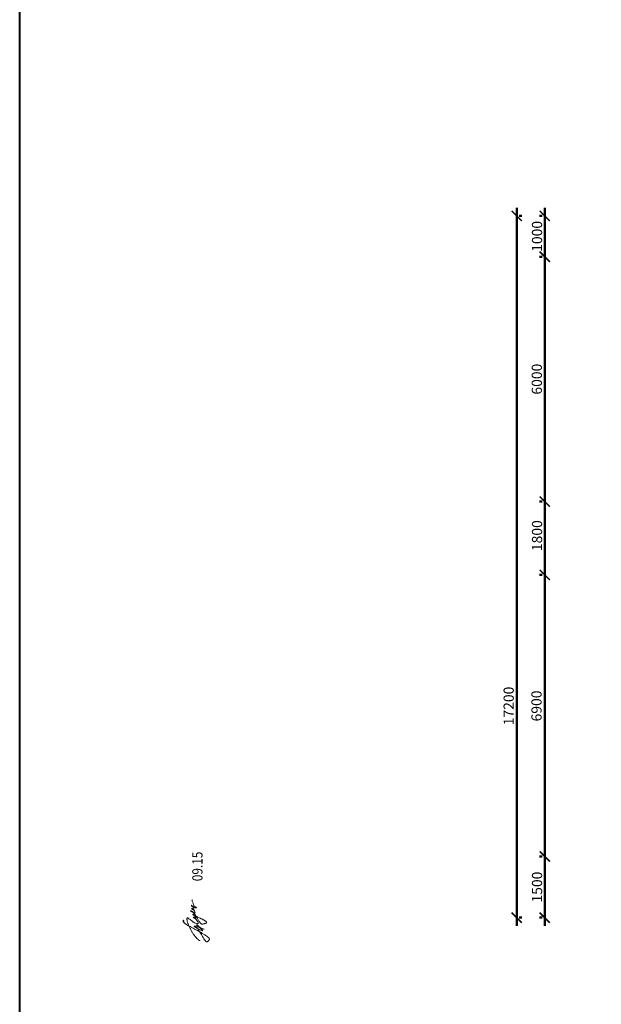
# Model space of a CAD drawing. Units: millimetres. Extents: x -59123 to 2649884, y -175052 to 180932.
# Drawn here: x -59123 to -44867, y 24294 to 48429 of the extents above; entities that cross this region are included whole.
import ezdxf

# ---------------------------------------------------------------- set-up
doc = ezdxf.new("R2010")
doc.units = ezdxf.units.MM
for name, color, linetype, lineweight in [('АР - подписи 0.05', 7, 'Continuous', 5), ('АР - Размеры', 134, 'Continuous', 18), ('КР - Опалубка - 0.5', 130, 'Continuous', 50), ('Текст', 7, 'Continuous', 25)]:
    doc.layers.add(name, color=color, linetype=linetype, lineweight=lineweight)
doc.styles.add('ГОСТ 2.304', font='cs_gost2304a.shx')
doc.dimstyles.new('СПДС', dxfattribs={"dimscale": 100, "dimtxt": 2.5, "dimasz": 2.5, "dimexe": 1.25, "dimexo": 0.625, "dimtad": 1, "dimdec": 0, "dimrnd": 0.001, "dimtxsty": 'ГОСТ 2.304', "dimblk": 'ARCHTICK', "dimblk1": 'ARCHTICK', "dimblk2": 'ARCHTICK', "dimcen": 2.5, "dimdle": 2, "dimadec": 0, "dimazin": 2, "dimtfac": 0.75, "dimtdec": 4, "dimtmove": 1, "dimatfit": 3, "dimfxl": 1, "dimtolj": 1, "dimarcsym": 1})

# ---------------------------------------------------------------- blocks, each defined once
blk = doc.blocks.new('_ArchTick')
at = {"color": 0, "linetype": 'ByBlock', "const_width": 0.15}
blk.add_lwpolyline([(-0.5, -0.5), (0.5, 0.5)], dxfattribs=at)
blk = doc.blocks.new('*D3099')
at = {"layer": 'DEFPOINTS', "color": 0, "lineweight": 20, "ltscale": 100, "transparency": 16777216}
for p in [(7346, -23750), (7346, -23750), (7346, -25250)]:
    blk.add_point(p, dxfattribs=at)
at = {"layer": 'АР - Размеры', "color": 0, "lineweight": -2, "ltscale": 100, "transparency": 16777216}
for p, q in [((7346, -25450), (7346, -23550)), ((7284, -23750), (7221, -23750)), ((7284, -25250), (7221, -25250))]:
    blk.add_line(p, q, dxfattribs=at)
at = {"layer": 'АР - Размеры', "color": 0, "lineweight": -2, "ltscale": 100, "transparency": 16777216, "xscale": 250, "yscale": 250, "zscale": 250}
for p, rotation in [((7346, -23750), 90), ((7346, -25250), 270)]:
    blk.add_blockref('_ArchTick', p, dxfattribs=dict(at, rotation=rotation))
at = {"layer": 'АР - Размеры', "color": 0, "ltscale": 100, "transparency": 16777216, "insert": (7157, -24500), "char_height": 250, "attachment_point": 5, "rotation": 90, "style": 'ГОСТ 2.304'}
blk.add_mtext('\\A1;1500', dxfattribs=at)
blk = doc.blocks.new('*D8')
at = {"layer": 'DEFPOINTS', "color": 0, "ltscale": 100, "transparency": 16777216}
for p in [(7346, -16850), (7346, -16850), (7346, -23750)]:
    blk.add_point(p, dxfattribs=at)
at = {"layer": 'АР - Размеры', "color": 0, "lineweight": -2, "ltscale": 100, "transparency": 16777216}
for p, q in [((7346, -23950), (7346, -16650)), ((7284, -16850), (7221, -16850)), ((7284, -23750), (7221, -23750))]:
    blk.add_line(p, q, dxfattribs=at)
at = {"layer": 'АР - Размеры', "color": 0, "lineweight": -2, "ltscale": 100, "transparency": 16777216, "xscale": 250, "yscale": 250, "zscale": 250}
for p, rotation in [((7346, -16850), 90), ((7346, -23750), 270)]:
    blk.add_blockref('_ArchTick', p, dxfattribs=dict(at, rotation=rotation))
at = {"layer": 'АР - Размеры', "color": 0, "ltscale": 100, "transparency": 16777216, "insert": (7144, -20061), "char_height": 250, "attachment_point": 5, "rotation": 90, "style": 'ГОСТ 2.304'}
blk.add_mtext('\\A1;6900', dxfattribs=at)
blk = doc.blocks.new('*D4')
at = {"layer": 'DEFPOINTS', "color": 0, "ltscale": 100, "transparency": 16777216}
for p in [(4371809, -161822), (4371809, -161822), (4371809, -167822)]:
    blk.add_point(p, dxfattribs=at)
at = {"layer": 'АР - Размеры', "color": 0, "lineweight": -2, "ltscale": 100, "transparency": 16777216}
for p, q in [((4371809, -168022), (4371809, -161622)), ((4371747, -161822), (4371684, -161822)), ((4371747, -167822), (4371684, -167822))]:
    blk.add_line(p, q, dxfattribs=at)
at = {"layer": 'АР - Размеры', "color": 0, "lineweight": -2, "ltscale": 100, "transparency": 16777216, "xscale": 250, "yscale": 250, "zscale": 250}
for p, rotation in [((4371809, -161822), 90), ((4371809, -167822), 270)]:
    blk.add_blockref('_ArchTick', p, dxfattribs=dict(at, rotation=rotation))
at = {"layer": 'АР - Размеры', "color": 0, "ltscale": 100, "transparency": 16777216, "insert": (4371614, -164822), "char_height": 250, "attachment_point": 5, "rotation": 90, "style": 'ГОСТ 2.304'}
blk.add_mtext('\\A1;6000', dxfattribs=at)
blk = doc.blocks.new('*D3100')
at = {"layer": 'DEFPOINTS', "color": 0, "lineweight": 20, "ltscale": 100, "transparency": 16777216}
for p in [(7346, -8050), (7346, -8050), (7346, -9050)]:
    blk.add_point(p, dxfattribs=at)
at = {"layer": 'АР - Размеры', "color": 0, "lineweight": -2, "ltscale": 100, "transparency": 16777216}
for p, q in [((7346, -9250), (7346, -7850)), ((7284, -8050), (7221, -8050)), ((7284, -9050), (7221, -9050))]:
    blk.add_line(p, q, dxfattribs=at)
at = {"layer": 'АР - Размеры', "color": 0, "lineweight": -2, "ltscale": 100, "transparency": 16777216, "xscale": 250, "yscale": 250, "zscale": 250}
for p, rotation in [((7346, -8050), 90), ((7346, -9050), 270)]:
    blk.add_blockref('_ArchTick', p, dxfattribs=dict(at, rotation=rotation))
at = {"layer": 'АР - Размеры', "color": 0, "ltscale": 100, "transparency": 16777216, "insert": (7157, -8550), "char_height": 250, "attachment_point": 5, "rotation": 90, "style": 'ГОСТ 2.304'}
blk.add_mtext('\\A1;1000', dxfattribs=at)
blk = doc.blocks.new('*D3101')
at = {"layer": 'DEFPOINTS', "color": 0, "lineweight": 20, "ltscale": 100, "transparency": 16777216}
for p in [(7346, -15050), (7346, -15050), (7346, -16850)]:
    blk.add_point(p, dxfattribs=at)
at = {"layer": 'АР - Размеры', "color": 0, "lineweight": -2, "ltscale": 100, "transparency": 16777216}
for p, q in [((7346, -17050), (7346, -14850)), ((7284, -15050), (7221, -15050)), ((7284, -16850), (7221, -16850))]:
    blk.add_line(p, q, dxfattribs=at)
at = {"layer": 'АР - Размеры', "color": 0, "lineweight": -2, "ltscale": 100, "transparency": 16777216, "xscale": 250, "yscale": 250, "zscale": 250}
for p, rotation in [((7346, -15050), 90), ((7346, -16850), 270)]:
    blk.add_blockref('_ArchTick', p, dxfattribs=dict(at, rotation=rotation))
at = {"layer": 'АР - Размеры', "color": 0, "ltscale": 100, "transparency": 16777216, "insert": (7157, -15886), "char_height": 250, "attachment_point": 5, "rotation": 90, "style": 'ГОСТ 2.304'}
blk.add_mtext('\\A1;1800', dxfattribs=at)
blk = doc.blocks.new('*D5')
at = {"layer": 'DEFPOINTS', "color": 0, "ltscale": 100, "transparency": 16777216}
for p in [(4371122, -160822), (4371122, -160822), (4371122, -178022)]:
    blk.add_point(p, dxfattribs=at)
at = {"layer": 'АР - Размеры', "color": 0, "lineweight": -2, "ltscale": 100, "transparency": 16777216}
for p, q in [((4371122, -178222), (4371122, -160622)), ((4371184, -160822), (4371247, -160822)), ((4371184, -178022), (4371247, -178022))]:
    blk.add_line(p, q, dxfattribs=at)
at = {"layer": 'АР - Размеры', "color": 0, "lineweight": -2, "ltscale": 100, "transparency": 16777216, "xscale": 250, "yscale": 250, "zscale": 250}
for p, rotation in [((4371122, -160822), 90), ((4371122, -178022), 270)]:
    blk.add_blockref('_ArchTick', p, dxfattribs=dict(at, rotation=rotation))
at = {"layer": 'АР - Размеры', "color": 0, "ltscale": 100, "transparency": 16777216, "insert": (4370925, -172833), "char_height": 250, "attachment_point": 5, "rotation": 90, "style": 'ГОСТ 2.304'}
blk.add_mtext('\\A1;17200', dxfattribs=at)
blk = doc.blocks.new('паив')
at = {"layer": 'АР - подписи 0.05'}
for points, knots in [([(2.417, -12.658), (2.426, -12.658), (2.439, -12.657), (2.47, -12.65), (2.47, -12.65), (2.501, -12.642), (2.507, -12.633), (2.501, -12.625), (2.501, -12.625), (2.499, -12.621), (2.49, -12.617), (2.479, -12.616), (2.479, -12.616), (2.466, -12.615), (2.45, -12.616), (2.437, -12.621), (2.437, -12.621), (2.417, -12.628), (2.357, -12.662), (2.289, -12.747), (2.289, -12.747), (2.272, -12.768), (2.255, -12.792), (2.238, -12.82), (2.238, -12.82), (2.194, -12.888), (2.127, -13.01), (2.07, -13.117), (2.07, -13.117), (2.012, -13.226), (1.964, -13.318), (1.964, -13.318), (1.964, -13.318), (1.964, -13.318), (1.927, -13.385), (1.927, -13.385), (1.927, -13.385), (1.927, -13.385), (1.792, -13.629), (1.792, -13.629), (1.792, -13.629), (1.792, -13.629), (1.593, -13.959), (1.576, -13.987), (1.576, -13.987), (1.568, -13.999), (1.555, -14.02), (1.541, -14.042), (1.541, -14.042), (1.523, -14.07), (1.504, -14.098), (1.491, -14.112), (1.491, -14.112), (1.469, -14.137), (1.44, -14.17), (1.421, -14.187), (1.421, -14.187), (1.409, -14.197), (1.392, -14.219), (1.366, -14.226), (1.366, -14.226), (1.348, -14.23), (1.326, -14.227), (1.3, -14.207), (1.3, -14.207), (1.235, -14.156), (1.213, -14.133), (1.209, -14.13), (1.209, -14.13), (1.207, -14.128), (1.194, -14.11), (1.187, -14.09), (1.187, -14.09), (1.183, -14.076), (1.18, -14.061), (1.184, -14.05), (1.184, -14.05), (1.19, -14.035), (1.201, -14.016), (1.219, -13.996), (1.219, -13.996), (1.235, -13.979), (1.256, -13.96), (1.283, -13.943), (1.283, -13.943), (1.34, -13.908), (1.476, -13.814), (1.583, -13.756), (1.583, -13.756), (1.689, -13.697), (1.901, -13.566), (1.937, -13.547), (1.937, -13.547), (1.974, -13.528), (2.06, -13.457), (2.099, -13.412), (2.099, -13.412), (2.138, -13.366), (2.15, -13.313), (2.147, -13.303), (2.147, -13.303), (2.144, -13.293), (2.131, -13.275), (2.121, -13.288), (2.121, -13.288), (2.115, -13.296), (2.109, -13.301), (2.088, -13.336), (2.088, -13.336), (2.074, -13.358), (2.055, -13.393), (2.025, -13.45), (2.025, -13.45), (1.949, -13.595), (1.899, -13.691), (1.897, -13.694), (1.897, -13.694), (1.895, -13.697), (1.858, -13.773), (1.858, -13.773), (1.858, -13.773), (1.858, -13.773), (1.852, -13.798), (1.86, -13.801), (1.86, -13.801), (1.867, -13.803), (1.889, -13.799), (1.916, -13.776), (1.916, -13.776), (1.943, -13.753), (2.128, -13.586), (2.157, -13.548), (2.157, -13.548), (2.186, -13.511), (2.2, -13.48), (2.203, -13.473), (2.203, -13.473), (2.206, -13.466), (2.215, -13.415), (2.163, -13.471), (2.163, -13.471), (2.147, -13.489), (2.128, -13.512), (2.109, -13.538), (2.109, -13.538), (2.087, -13.569), (2.064, -13.604), (2.045, -13.638), (2.045, -13.638), (2.029, -13.666), (2.016, -13.693), (2.007, -13.717), (2.007, -13.717), (1.98, -13.794), (1.974, -13.831), (1.973, -13.833), (1.973, -13.833), (1.972, -13.834), (1.958, -13.907), (1.958, -13.907)], [0, 0, 0, 0, 0.02439, 0.02439, 0.02439, 0.036585, 0.04878, 0.04878, 0.04878, 0.060976, 0.073171, 0.073171, 0.073171, 0.085366, 0.097561, 0.097561, 0.097561, 0.109756, 0.121951, 0.121951, 0.121951, 0.134146, 0.146341, 0.146341, 0.146341, 0.158537, 0.170732, 0.170732, 0.170732, 0.182927, 0.195122, 0.195122, 0.195122, 0.207317, 0.219512, 0.219512, 0.219512, 0.231707, 0.243902, 0.243902, 0.243902, 0.256098, 0.268293, 0.268293, 0.268293, 0.280488, 0.292683, 0.292683, 0.292683, 0.304878, 0.317073, 0.317073, 0.317073, 0.329268, 0.341463, 0.341463, 0.341463, 0.353659, 0.365854, 0.365854, 0.365854, 0.378049, 0.390244, 0.390244, 0.390244, 0.402439, 0.414634, 0.414634, 0.414634, 0.426829, 0.439024, 0.439024, 0.439024, 0.45122, 0.463415, 0.463415, 0.463415, 0.47561, 0.487805, 0.487805, 0.487805, 0.5, 0.512195, 0.512195, 0.512195, 0.52439, 0.536585, 0.536585, 0.536585, 0.54878, 0.560976, 0.560976, 0.560976, 0.573171, 0.585366, 0.585366, 0.585366, 0.597561, 0.609756, 0.609756, 0.609756, 0.621951, 0.634146, 0.634146, 0.634146, 0.646341, 0.658537, 0.658537, 0.658537, 0.670732, 0.682927, 0.682927, 0.682927, 0.695122, 0.707317, 0.707317, 0.707317, 0.719512, 0.731707, 0.731707, 0.731707, 0.743902, 0.756098, 0.756098, 0.756098, 0.768293, 0.780488, 0.780488, 0.780488, 0.792683, 0.804878, 0.804878, 0.804878, 0.817073, 0.829268, 0.829268, 0.829268, 0.841463, 0.853659, 0.853659, 0.853659, 0.865854, 0.878049, 0.878049, 0.878049, 0.890244, 0.902439, 0.902439, 0.902439, 0.914634, 0.926829, 0.926829, 0.926829, 0.939024, 0.95122, 0.95122, 0.95122, 0.97561, 1, 1, 1, 1]), ([(1.275, -13.644), (1.275, -13.644), (1.253, -13.652), (1.253, -13.63), (1.253, -13.63), (1.252, -13.608), (1.256, -13.591), (1.287, -13.556), (1.287, -13.556), (1.3, -13.541), (1.36, -13.483), (1.438, -13.414), (1.438, -13.414), (1.499, -13.361), (1.57, -13.301), (1.64, -13.249), (1.64, -13.249), (1.686, -13.214), (1.731, -13.184), (1.77, -13.161), (1.77, -13.161), (1.823, -13.131), (1.892, -13.093), (1.967, -13.057), (1.967, -13.057), (2.075, -13.004), (2.194, -12.952), (2.29, -12.915), (2.29, -12.915), (2.348, -12.893), (2.397, -12.877), (2.431, -12.87), (2.431, -12.87), (2.456, -12.864), (2.478, -12.86), (2.497, -12.857), (2.497, -12.857), (2.568, -12.843), (2.588, -12.843), (2.597, -12.843), (2.597, -12.843), (2.606, -12.843), (2.639, -12.852), (2.64, -12.885), (2.64, -12.885), (2.641, -12.899), (2.634, -12.919), (2.616, -12.945), (2.616, -12.945), (2.599, -12.97), (2.571, -13.006), (2.54, -13.047), (2.54, -13.047), (2.502, -13.096), (2.459, -13.151), (2.423, -13.197), (2.423, -13.197), (2.392, -13.238), (2.367, -13.272), (2.358, -13.289), (2.358, -13.289), (2.338, -13.323), (2.309, -13.375), (2.294, -13.42), (2.294, -13.42), (2.286, -13.442), (2.282, -13.462), (2.284, -13.476), (2.284, -13.476), (2.289, -13.521), (2.315, -13.576), (2.405, -13.517), (2.405, -13.517), (2.422, -13.506), (2.441, -13.494), (2.459, -13.48), (2.459, -13.48), (2.469, -13.473), (2.478, -13.466), (2.488, -13.459), (2.488, -13.459), (2.509, -13.442), (2.531, -13.424), (2.551, -13.408), (2.551, -13.408), (2.597, -13.369), (2.635, -13.334), (2.649, -13.318), (2.649, -13.318), (2.677, -13.285), (2.691, -13.27), (2.693, -13.261), (2.693, -13.261), (2.694, -13.252), (2.682, -13.232), (2.659, -13.252), (2.659, -13.252), (2.637, -13.271), (2.595, -13.36), (2.636, -13.368), (2.636, -13.368), (2.664, -13.373), (2.7, -13.366), (2.742, -13.342), (2.742, -13.342), (2.761, -13.332), (2.782, -13.317), (2.804, -13.3), (2.804, -13.3), (2.822, -13.285), (2.836, -13.273), (2.846, -13.264), (2.846, -13.264), (2.875, -13.237), (2.878, -13.228), (2.878, -13.228), (2.878, -13.228), (2.878, -13.228), (2.874, -13.199), (2.858, -13.207), (2.858, -13.207), (2.852, -13.209), (2.844, -13.219), (2.833, -13.237), (2.833, -13.237), (2.818, -13.261), (2.799, -13.298), (2.772, -13.351), (2.772, -13.351), (2.762, -13.372), (2.75, -13.396), (2.738, -13.422), (2.738, -13.422), (2.725, -13.448), (2.712, -13.475), (2.698, -13.504), (2.698, -13.504), (2.675, -13.553), (2.651, -13.603), (2.63, -13.648), (2.63, -13.648), (2.621, -13.668), (2.612, -13.686), (2.604, -13.703), (2.604, -13.703), (2.582, -13.751), (2.567, -13.783), (2.567, -13.783), (2.567, -13.783), (2.567, -13.783), (2.543, -13.826), (2.543, -13.826), (2.543, -13.826), (2.543, -13.826), (2.517, -13.873), (2.517, -13.873), (2.517, -13.873), (2.517, -13.873), (2.493, -13.917), (2.493, -13.917), (2.493, -13.917), (2.493, -13.917), (2.454, -13.986), (2.454, -13.986), (2.454, -13.986), (2.454, -13.986), (2.441, -14.006), (2.424, -14.025), (2.424, -14.025), (2.414, -14.036), (2.401, -14.047), (2.39, -14.051), (2.39, -14.051), (2.376, -14.056), (2.362, -14.059), (2.349, -14.053), (2.349, -14.053), (2.339, -14.049), (2.329, -14.04), (2.32, -14.023), (2.32, -14.023), (2.314, -14.012), (2.309, -13.999), (2.305, -13.982), (2.305, -13.982), (2.301, -13.967), (2.297, -13.951), (2.293, -13.935), (2.293, -13.935), (2.276, -13.871), (2.261, -13.81), (2.261, -13.81), (2.261, -13.81), (2.261, -13.81), (2.259, -13.788), (2.269, -13.757), (2.269, -13.757), (2.273, -13.743), (2.28, -13.727), (2.291, -13.711), (2.291, -13.711), (2.305, -13.689), (2.327, -13.666), (2.358, -13.645), (2.358, -13.645), (2.377, -13.632), (2.406, -13.614), (2.438, -13.594), (2.438, -13.594), (2.487, -13.563), (2.546, -13.527), (2.603, -13.493), (2.603, -13.493), (2.618, -13.483), (2.633, -13.474), (2.648, -13.465), (2.648, -13.465), (2.696, -13.436), (2.741, -13.409), (2.773, -13.39), (2.773, -13.39), (2.809, -13.37), (2.815, -13.368), (2.827, -13.358), (2.827, -13.358), (2.827, -13.358), (2.887, -13.312), (2.887, -13.312), (2.887, -13.312), (2.887, -13.312), (2.997, -13.228), (2.997, -13.228), (2.997, -13.228), (2.997, -13.228), (3.047, -13.17), (3.062, -13.148), (3.062, -13.148), (3.068, -13.138), (3.072, -13.125), (3.075, -13.114), (3.075, -13.114), (3.079, -13.099), (3.08, -13.087), (3.08, -13.087), (3.08, -13.087), (3.08, -13.087), (3.071, -13.066), (3.044, -13.109), (3.044, -13.109), (3.036, -13.124), (3.022, -13.146), (3.009, -13.17), (3.009, -13.17), (2.981, -13.22), (2.951, -13.279), (2.952, -13.308), (2.952, -13.308), (2.953, -13.35), (2.961, -13.357), (3.01, -13.339), (3.01, -13.339), (3.02, -13.336), (3.029, -13.333), (3.037, -13.329), (3.037, -13.329), (3.071, -13.315), (3.093, -13.302), (3.093, -13.302), (3.093, -13.302), (3.093, -13.302), (3.164, -13.242), (3.204, -13.199), (3.204, -13.199), (3.218, -13.184), (3.228, -13.17), (3.23, -13.162), (3.23, -13.162), (3.234, -13.149), (3.23, -13.14), (3.223, -13.137), (3.223, -13.137), (3.213, -13.133), (3.197, -13.139), (3.183, -13.159), (3.183, -13.159), (3.172, -13.174), (3.161, -13.193), (3.155, -13.211), (3.155, -13.211), (3.147, -13.234), (3.146, -13.255), (3.162, -13.261), (3.162, -13.261), (3.177, -13.268), (3.204, -13.264), (3.233, -13.255), (3.233, -13.255), (3.258, -13.247), (3.286, -13.234), (3.307, -13.221), (3.307, -13.221), (3.325, -13.21), (3.345, -13.196), (3.364, -13.182), (3.364, -13.182), (3.393, -13.161), (3.417, -13.142), (3.417, -13.142), (3.417, -13.142), (3.417, -13.142), (3.428, -13.124), (3.418, -13.121), (3.418, -13.121), (3.412, -13.12), (3.401, -13.122), (3.38, -13.132), (3.38, -13.132), (3.373, -13.136), (3.366, -13.141), (3.36, -13.146), (3.36, -13.146), (3.354, -13.151), (3.349, -13.157), (3.344, -13.164), (3.344, -13.164), (3.316, -13.203), (3.313, -13.256), (3.312, -13.259), (3.312, -13.259), (3.312, -13.263), (3.326, -13.328), (3.321, -13.345), (3.321, -13.345), (3.319, -13.351), (3.315, -13.362), (3.311, -13.374), (3.311, -13.374), (3.303, -13.393), (3.294, -13.414), (3.289, -13.419), (3.289, -13.419), (3.286, -13.422), (3.281, -13.425), (3.277, -13.426), (3.277, -13.426), (3.273, -13.427), (3.27, -13.426), (3.267, -13.423), (3.267, -13.423), (3.264, -13.42), (3.262, -13.413), (3.261, -13.402), (3.261, -13.402), (3.261, -13.396), (3.261, -13.391), (3.26, -13.385), (3.26, -13.385), (3.259, -13.37), (3.259, -13.354), (3.272, -13.338), (3.272, -13.338), (3.282, -13.326), (3.298, -13.314), (3.325, -13.301), (3.325, -13.301), (3.333, -13.298), (3.342, -13.294), (3.352, -13.29), (3.352, -13.29), (3.379, -13.279), (3.417, -13.266), (3.459, -13.251), (3.459, -13.251), (3.504, -13.236), (3.552, -13.219), (3.597, -13.205), (3.597, -13.205), (3.68, -13.177), (3.748, -13.156), (3.748, -13.156)], [0, 0, 0, 0, 0.010417, 0.010417, 0.010417, 0.015625, 0.020833, 0.020833, 0.020833, 0.026042, 0.03125, 0.03125, 0.03125, 0.036458, 0.041667, 0.041667, 0.041667, 0.046875, 0.052083, 0.052083, 0.052083, 0.057292, 0.0625, 0.0625, 0.0625, 0.067708, 0.072917, 0.072917, 0.072917, 0.078125, 0.083333, 0.083333, 0.083333, 0.088542, 0.09375, 0.09375, 0.09375, 0.098958, 0.104167, 0.104167, 0.104167, 0.109375, 0.114583, 0.114583, 0.114583, 0.119792, 0.125, 0.125, 0.125, 0.130208, 0.135417, 0.135417, 0.135417, 0.140625, 0.145833, 0.145833, 0.145833, 0.151042, 0.15625, 0.15625, 0.15625, 0.161458, 0.166667, 0.166667, 0.166667, 0.171875, 0.177083, 0.177083, 0.177083, 0.182292, 0.1875, 0.1875, 0.1875, 0.192708, 0.197917, 0.197917, 0.197917, 0.203125, 0.208333, 0.208333, 0.208333, 0.213542, 0.21875, 0.21875, 0.21875, 0.223958, 0.229167, 0.229167, 0.229167, 0.234375, 0.239583, 0.239583, 0.239583, 0.244792, 0.25, 0.25, 0.25, 0.255208, 0.260417, 0.260417, 0.260417, 0.265625, 0.270833, 0.270833, 0.270833, 0.276042, 0.28125, 0.28125, 0.28125, 0.286458, 0.291667, 0.291667, 0.291667, 0.296875, 0.302083, 0.302083, 0.302083, 0.307292, 0.3125, 0.3125, 0.3125, 0.317708, 0.322917, 0.322917, 0.322917, 0.328125, 0.333333, 0.333333, 0.333333, 0.338542, 0.34375, 0.34375, 0.34375, 0.348958, 0.354167, 0.354167, 0.354167, 0.359375, 0.364583, 0.364583, 0.364583, 0.369792, 0.375, 0.375, 0.375, 0.380208, 0.385417, 0.385417, 0.385417, 0.390625, 0.395833, 0.395833, 0.395833, 0.401042, 0.40625, 0.40625, 0.40625, 0.411458, 0.416667, 0.416667, 0.416667, 0.421875, 0.427083, 0.427083, 0.427083, 0.432292, 0.4375, 0.4375, 0.4375, 0.442708, 0.447917, 0.447917, 0.447917, 0.453125, 0.458333, 0.458333, 0.458333, 0.463542, 0.46875, 0.46875, 0.46875, 0.473958, 0.479167, 0.479167, 0.479167, 0.484375, 0.489583, 0.489583, 0.489583, 0.494792, 0.5, 0.5, 0.5, 0.505208, 0.510417, 0.510417, 0.510417, 0.515625, 0.520833, 0.520833, 0.520833, 0.526042, 0.53125, 0.53125, 0.53125, 0.536458, 0.541667, 0.541667, 0.541667, 0.546875, 0.552083, 0.552083, 0.552083, 0.557292, 0.5625, 0.5625, 0.5625, 0.567708, 0.572917, 0.572917, 0.572917, 0.578125, 0.583333, 0.583333, 0.583333, 0.588542, 0.59375, 0.59375, 0.59375, 0.598958, 0.604167, 0.604167, 0.604167, 0.609375, 0.614583, 0.614583, 0.614583, 0.619792, 0.625, 0.625, 0.625, 0.630208, 0.635417, 0.635417, 0.635417, 0.640625, 0.645833, 0.645833, 0.645833, 0.651042, 0.65625, 0.65625, 0.65625, 0.661458, 0.666667, 0.666667, 0.666667, 0.671875, 0.677083, 0.677083, 0.677083, 0.682292, 0.6875, 0.6875, 0.6875, 0.692708, 0.697917, 0.697917, 0.697917, 0.703125, 0.708333, 0.708333, 0.708333, 0.713542, 0.71875, 0.71875, 0.71875, 0.723958, 0.729167, 0.729167, 0.729167, 0.734375, 0.739583, 0.739583, 0.739583, 0.744792, 0.75, 0.75, 0.75, 0.755208, 0.760417, 0.760417, 0.760417, 0.765625, 0.770833, 0.770833, 0.770833, 0.776042, 0.78125, 0.78125, 0.78125, 0.786458, 0.791667, 0.791667, 0.791667, 0.796875, 0.802083, 0.802083, 0.802083, 0.807292, 0.8125, 0.8125, 0.8125, 0.817708, 0.822917, 0.822917, 0.822917, 0.828125, 0.833333, 0.833333, 0.833333, 0.838542, 0.84375, 0.84375, 0.84375, 0.848958, 0.854167, 0.854167, 0.854167, 0.859375, 0.864583, 0.864583, 0.864583, 0.869792, 0.875, 0.875, 0.875, 0.880208, 0.885417, 0.885417, 0.885417, 0.890625, 0.895833, 0.895833, 0.895833, 0.901042, 0.90625, 0.90625, 0.90625, 0.911458, 0.916667, 0.916667, 0.916667, 0.921875, 0.927083, 0.927083, 0.927083, 0.932292, 0.9375, 0.9375, 0.9375, 0.942708, 0.947917, 0.947917, 0.947917, 0.953125, 0.958333, 0.958333, 0.958333, 0.963542, 0.96875, 0.96875, 0.96875, 0.973958, 0.979167, 0.979167, 0.979167, 0.989583, 1, 1, 1, 1])]:
    blk.add_open_spline(points, degree=3, knots=knots, dxfattribs=at)
blk = doc.blocks.new('A$C1C1C2AD0')
at = {"xscale": 400, "yscale": 400, "zscale": 400, "rotation": 90}
blk.add_blockref('паив', (-4596, 3728), dxfattribs=at)
at = {"layer": 'Текст', "linetype": 'Continuous', "lineweight": 20, "style": 'ГОСТ 2.304', "width": 0.85}
blk.add_text('09.15', height=250, rotation=90, dxfattribs=at).set_placement((925, 5685))
blk = doc.blocks.new('A$C560E56AD')
at = {"layer": 'АР - Размеры', "ltscale": 100}
dim = blk.add_linear_dim(base=(6659.2, -8049.6), p1=(6659.2, -25249.6), p2=(6659.2, -8049.6), angle=270, dimstyle='СПДС', override={"dimlfac": 1, "dimtxsty": 'ГОСТ 2.304', "dimblk1": 'ArchTick', "dimblk2": 'ArchTick', "dimsah": 1, "dimtolj": 1}, dxfattribs=at)
dim.commit()
dim.dimension.update_dxf_attribs({"geometry": '*D5', "text_midpoint": (6659.2, -20060.9), "dimtype": 128, "insert": (-4364462.7, 152772)})
for base, p1, p2, picture, middle in [((7346.3, -8049.6), (7346.3, -9049.6), (7346.3, -8049.6), '*D3100', (7156.6, -8549.6)), ((7346.3, -23749.6), (7346.3, -25249.6), (7346.3, -23749.6), '*D3099', (7156.6, -24499.6))]:
    dim = blk.add_linear_dim(base=base, p1=p1, p2=p2, angle=270, dimstyle='СПДС', override={"dimsah": 1}, dxfattribs=at)
    dim.commit()
    dim.dimension.update_dxf_attribs({"geometry": picture, "text_midpoint": middle})
dim = blk.add_linear_dim(base=(7346.3, -9049.6), p1=(7346.3, -15049.6), p2=(7346.3, -9049.6), angle=270, dimstyle='СПДС', override={"dimlfac": 1, "dimtxsty": 'ГОСТ 2.304', "dimblk1": 'ArchTick', "dimblk2": 'ArchTick', "dimsah": 1, "dimtolj": 1}, dxfattribs=at)
dim.commit()
dim.dimension.update_dxf_attribs({"geometry": '*D4', "text_midpoint": (7151.6, -12049.6), "insert": (-4364462.7, 152772)})
for base, p1, p2, override, picture, middle, dimtype in [((7346.3, -15049.6), (7346.3, -16850), (7346.3, -15049.6), {"dimsah": 1}, '*D3101', (7346.3, -15885.5), 160), ((7346.3, -16850), (7346.3, -23749.6), (7346.3, -16850), {"dimlfac": 1, "dimtxsty": 'ГОСТ 2.304', "dimblk1": 'ArchTick', "dimblk2": 'ArchTick', "dimsah": 1, "dimtolj": 1}, '*D8', (7346.3, -20060.9), 128)]:
    dim = blk.add_linear_dim(base=base, p1=p1, p2=p2, angle=270, dimstyle='СПДС', override=override, dxfattribs=at)
    dim.commit()
    dim.dimension.update_dxf_attribs({"geometry": picture, "text_midpoint": middle, "dimtype": dimtype})

msp = doc.modelspace()

# ---------------------------------------------------------------- linework, layer by layer
at = {"color": 3, "lineweight": 40, "ltscale": 100}
msp.add_lwpolyline([(-59122.9, 180932.4), (123241.6, 180932.4), (123241.6, -175052.1), (-59122.9, -175052.1)], close=True, dxfattribs=at)

# ---------------------------------------------------------------- block references
at = {"lineweight": 20, "ltscale": 100}
msp.add_blockref('A$C1C1C2AD0', (-55567.1, 21626.2), dxfattribs=at)
at = {"layer": 'КР - Опалубка - 0.5', "ltscale": 100}
msp.add_blockref('A$C560E56AD', (-53599.4, 51667.9), dxfattribs=at)

doc.saveas('drawing.dxf')
